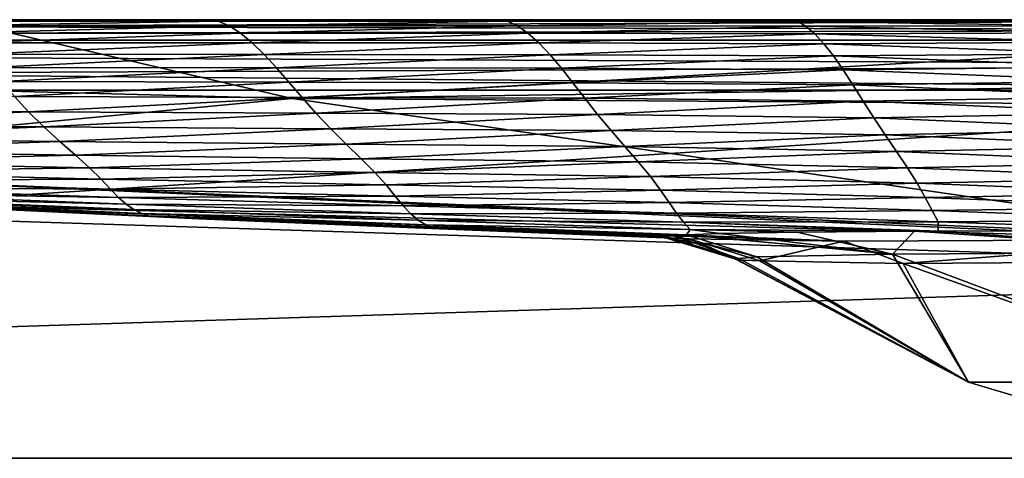
# Model space of a CAD drawing. Units: millimetres. Extents: x 0 to 800, y 0 to 30.
# Drawn here: x 288 to 355, y 0 to 30 of the extents above; entities that cross this region are included whole.
import ezdxf

# ---------------------------------------------------------------- set-up
doc = ezdxf.new("R2010")
doc.units = ezdxf.units.MM
doc.header["$LTSCALE"] = 33.374815
for name, color, linetype in [('1', 7, 'CONTINUOUS'), ('13', 7, 'CONTINUOUS'), ('15', 7, 'CONTINUOUS'), ('21', 7, 'CONTINUOUS'), ('23', 7, 'CONTINUOUS'), ('24', 7, 'CONTINUOUS'), ('27', 7, 'CONTINUOUS'), ('28', 7, 'CONTINUOUS'), ('3', 7, 'CONTINUOUS'), ('6', 7, 'CONTINUOUS'), ('8', 7, 'CONTINUOUS')]:
    doc.layers.add(name, color=color, linetype=linetype)

msp = doc.modelspace()

# ---------------------------------------------------------------- linework, layer by layer
at = {"layer": '1', "color": 7, "linetype": 'CONTINUOUS', "true_color": 0xe6e6df}
for points in [[(5.996, 0), (794.004, 0), (6.875, 25.174, -0.879), (5.996, 0)], [(6.875, 25.174, -0.879), (794.004, 0), (400, 25.174, -0.879), (6.875, 25.174, -0.879)]]:
    msp.add_3dface(points, dxfattribs=at)
at = {"layer": '13', "color": 7, "linetype": 'CONTINUOUS', "true_color": 0xe6e6df}
for points in [[(370.703, 5.216, -240.324), (352.596, 5.216, -215.402), (356.628, 4, -214.093), (370.703, 5.216, -240.324)], [(352.596, 5.216, -215.402), (352.596, 5.216, -184.598), (356.628, 4, -214.093), (352.596, 5.216, -215.402)], [(352.596, 5.216, -184.598), (370.703, 5.216, -159.676), (356.628, 4, -185.907), (352.596, 5.216, -184.598)], [(356.628, 4, -214.093), (352.596, 5.216, -184.598), (356.628, 4, -185.907), (356.628, 4, -214.093)]]:
    msp.add_3dface(points, dxfattribs=at)
at = {"layer": '15', "color": 7, "linetype": 'CONTINUOUS', "true_color": 0xe6e6df}
for points in [[(793.125, 30, -5.876), (400, 30, -5.876), (6.875, 28.597, -2.403), (793.125, 30, -5.876)], [(793.125, 28.597, -2.403), (793.125, 30, -5.876), (6.875, 28.597, -2.403), (793.125, 28.597, -2.403)], [(400, 30, -5.876), (6.875, 30, -5.876), (6.875, 28.597, -2.403), (400, 30, -5.876)], [(6.875, 25.174, -0.879), (400, 25.174, -0.879), (793.125, 28.597, -2.403), (6.875, 25.174, -0.879)], [(6.875, 25.174, -0.879), (793.125, 28.597, -2.403), (6.875, 28.597, -2.403), (6.875, 25.174, -0.879)]]:
    msp.add_3dface(points, dxfattribs=at)
at = {"layer": '21', "color": 7, "linetype": 'CONTINUOUS', "true_color": 0xe6e6df}
for points in [[(6.875, 30, -794.124), (400, 30, -794.124), (793.125, 28.597, -797.597), (6.875, 30, -794.124)], [(6.875, 30, -794.124), (793.125, 28.597, -797.597), (6.875, 28.597, -797.597), (6.875, 30, -794.124)], [(400, 25.174, -799.121), (6.875, 25.174, -799.121), (6.875, 28.597, -797.597), (400, 25.174, -799.121)], [(793.125, 25.174, -799.121), (400, 25.174, -799.121), (6.875, 28.597, -797.597), (793.125, 25.174, -799.121)], [(793.125, 28.597, -797.597), (793.125, 25.174, -799.121), (6.875, 28.597, -797.597), (793.125, 28.597, -797.597)]]:
    msp.add_3dface(points, dxfattribs=at)
at = {"layer": '23', "color": 7, "linetype": 'CONTINUOUS', "true_color": 0xe6e6df}
for points in [[(283.28, 30, -11.048), (306.386, 24.619, -60.892), (206.964, 27.177, -54.078), (283.28, 30, -11.048)], [(283.28, 30, -11.048), (400, 30, -11.048), (306.386, 24.619, -60.892), (283.28, 30, -11.048)], [(306.386, 24.619, -60.892), (400, 30, -11.048), (400, 25.93, -49.618), (306.386, 24.619, -60.892)], [(306.386, 24.619, -60.892), (257.323, 19.939, -130.331), (206.964, 27.177, -54.078), (306.386, 24.619, -60.892)], [(400, 23.992, -62.348), (306.386, 24.619, -60.892), (400, 25.93, -49.618), (400, 23.992, -62.348)], [(372.445, 15.007, -138.054), (257.323, 19.939, -130.331), (306.386, 24.619, -60.892), (372.445, 15.007, -138.054)], [(400, 23.992, -62.348), (372.445, 15.007, -138.054), (306.386, 24.619, -60.892), (400, 23.992, -62.348)], [(369.568, 14.977, -139.444), (277.986, 17.43, -200), (257.323, 19.939, -130.331), (369.568, 14.977, -139.444)], [(372.445, 15.007, -138.054), (369.568, 14.977, -139.444), (257.323, 19.939, -130.331), (372.445, 15.007, -138.054)], [(297.153, 16.52, -200), (277.986, 17.43, -200), (344.092, 14.841, -161.755), (297.153, 16.52, -200)], [(344.092, 14.841, -161.755), (277.986, 17.43, -200), (369.568, 14.977, -139.444), (344.092, 14.841, -161.755)], [(300.025, 16.39, -200), (297.153, 16.52, -200), (344.092, 14.841, -161.755), (300.025, 16.39, -200)], [(316.452, 15.684, -200), (300.025, 16.39, -200), (344.092, 14.841, -161.755), (316.452, 15.684, -200)], [(331.827, 15.094, -200), (316.452, 15.684, -200), (333.523, 15.009, -185.506), (331.827, 15.094, -200)], [(333.523, 15.009, -185.506), (316.452, 15.684, -200), (344.092, 14.841, -161.755), (333.523, 15.009, -185.506)]]:
    msp.add_3dface(points, dxfattribs=at)
at = {"layer": '24', "color": 7, "linetype": 'CONTINUOUS', "true_color": 0xe6e6df}
for points in [[(288.144, 30, -773.952), (271.103, 30, -773.952), (281.654, 29.892, -765.979), (288.144, 30, -773.952)], [(288.144, 30, -773.952), (281.654, 29.892, -765.979), (301.349, 29.891, -767.043), (288.144, 30, -773.952)], [(281.654, 29.892, -765.979), (282.395, 29.58, -753.302), (301.349, 29.891, -767.043), (281.654, 29.892, -765.979)], [(301.349, 29.891, -767.043), (282.395, 29.58, -753.302), (302.085, 29.577, -754.877), (301.349, 29.891, -767.043)], [(305.892, 30, -773.952), (288.144, 30, -773.952), (301.349, 29.891, -767.043), (305.892, 30, -773.952)], [(305.892, 30, -773.952), (301.349, 29.891, -767.043), (321.108, 29.89, -767.918), (305.892, 30, -773.952)], [(301.349, 29.891, -767.043), (302.085, 29.577, -754.877), (321.108, 29.89, -767.918), (301.349, 29.891, -767.043)], [(321.108, 29.89, -767.918), (302.085, 29.577, -754.877), (321.789, 29.574, -756.068), (321.108, 29.89, -767.918)], [(325.179, 30, -773.952), (305.892, 30, -773.952), (321.108, 29.89, -767.918), (325.179, 30, -773.952)], [(325.179, 30, -773.952), (321.108, 29.89, -767.918), (340.911, 29.886, -768.47), (325.179, 30, -773.952)], [(321.108, 29.89, -767.918), (321.789, 29.574, -756.068), (340.911, 29.886, -768.47), (321.108, 29.89, -767.918)], [(340.911, 29.886, -768.47), (321.789, 29.574, -756.068), (341.489, 29.557, -756.454), (340.911, 29.886, -768.47)], [(346.836, 30, -773.952), (325.179, 30, -773.952), (340.911, 29.886, -768.47), (346.836, 30, -773.952)], [(346.836, 30, -773.952), (340.911, 29.886, -768.47), (360.708, 29.893, -769.291), (346.836, 30, -773.952)], [(360.708, 29.893, -769.291), (340.911, 29.886, -768.47), (361.106, 29.586, -758.122), (360.708, 29.893, -769.291)], [(340.911, 29.886, -768.47), (341.489, 29.557, -756.454), (361.106, 29.586, -758.122), (340.911, 29.886, -768.47)], [(371.696, 30, -773.952), (346.836, 30, -773.952), (360.708, 29.893, -769.291), (371.696, 30, -773.952)], [(282.395, 29.58, -753.302), (283.171, 29.084, -736.289), (302.085, 29.577, -754.877), (282.395, 29.58, -753.302)], [(302.085, 29.577, -754.877), (283.171, 29.084, -736.289), (302.857, 29.079, -737.907), (302.085, 29.577, -754.877)], [(283.171, 29.084, -736.289), (283.981, 28.427, -715.271), (302.857, 29.079, -737.907), (283.171, 29.084, -736.289)], [(302.857, 29.079, -737.907), (283.981, 28.427, -715.271), (303.662, 28.418, -716.559), (302.857, 29.079, -737.907)], [(302.085, 29.577, -754.877), (302.857, 29.079, -737.907), (321.789, 29.574, -756.068), (302.085, 29.577, -754.877)], [(321.789, 29.574, -756.068), (302.857, 29.079, -737.907), (322.503, 29.072, -738.945), (321.789, 29.574, -756.068)], [(302.857, 29.079, -737.907), (303.662, 28.418, -716.559), (322.503, 29.072, -738.945), (302.857, 29.079, -737.907)], [(322.503, 29.072, -738.945), (303.662, 28.418, -716.559), (323.249, 28.407, -717.07), (322.503, 29.072, -738.945)], [(321.789, 29.574, -756.068), (322.503, 29.072, -738.945), (341.489, 29.557, -756.454), (321.789, 29.574, -756.068)], [(341.489, 29.557, -756.454), (322.503, 29.072, -738.945), (342.097, 29.037, -738.562), (341.489, 29.557, -756.454)], [(322.503, 29.072, -738.945), (323.249, 28.407, -717.07), (342.097, 29.037, -738.562), (322.503, 29.072, -738.945)], [(342.097, 29.037, -738.562), (323.249, 28.407, -717.07), (342.731, 28.35, -715.436), (342.097, 29.037, -738.562)], [(361.106, 29.586, -758.122), (341.489, 29.557, -756.454), (361.524, 29.1, -741.104), (361.106, 29.586, -758.122)], [(341.489, 29.557, -756.454), (342.097, 29.037, -738.562), (361.524, 29.1, -741.104), (341.489, 29.557, -756.454)], [(361.524, 29.1, -741.104), (342.097, 29.037, -738.562), (361.96, 28.456, -718.887), (361.524, 29.1, -741.104)], [(342.097, 29.037, -738.562), (342.731, 28.35, -715.436), (361.96, 28.456, -718.887), (342.097, 29.037, -738.562)], [(283.981, 28.427, -715.271), (284.812, 27.635, -690.567), (303.662, 28.418, -716.559), (283.981, 28.427, -715.271)], [(303.662, 28.418, -716.559), (284.812, 27.635, -690.567), (304.488, 27.621, -691.248), (303.662, 28.418, -716.559)], [(303.662, 28.418, -716.559), (304.488, 27.621, -691.248), (323.249, 28.407, -717.07), (303.662, 28.418, -716.559)], [(323.249, 28.407, -717.07), (304.488, 27.621, -691.248), (324.013, 27.604, -690.954), (323.249, 28.407, -717.07)], [(323.249, 28.407, -717.07), (324.013, 27.604, -690.954), (342.731, 28.35, -715.436), (323.249, 28.407, -717.07)], [(342.731, 28.35, -715.436), (324.013, 27.604, -690.954), (343.38, 27.52, -687.714), (342.731, 28.35, -715.436)], [(361.96, 28.456, -718.887), (342.731, 28.35, -715.436), (362.407, 27.675, -692.117), (361.96, 28.456, -718.887)], [(342.731, 28.35, -715.436), (343.38, 27.52, -687.714), (362.407, 27.675, -692.117), (342.731, 28.35, -715.436)], [(284.812, 27.635, -690.567), (285.653, 26.737, -662.5), (304.488, 27.621, -691.248), (284.812, 27.635, -690.567)], [(304.488, 27.621, -691.248), (285.653, 26.737, -662.5), (305.324, 26.715, -662.392), (304.488, 27.621, -691.248)], [(304.488, 27.621, -691.248), (305.324, 26.715, -662.392), (324.013, 27.604, -690.954), (304.488, 27.621, -691.248)], [(324.013, 27.604, -690.954), (305.324, 26.715, -662.392), (324.788, 26.689, -661.115), (324.013, 27.604, -690.954)], [(324.013, 27.604, -690.954), (324.788, 26.689, -661.115), (343.38, 27.52, -687.714), (324.013, 27.604, -690.954)], [(362.407, 27.675, -692.117), (343.38, 27.52, -687.714), (362.86, 26.78, -661.441), (362.407, 27.675, -692.117)], [(343.38, 27.52, -687.714), (324.788, 26.689, -661.115), (344.039, 26.573, -656.035), (343.38, 27.52, -687.714)], [(343.38, 27.52, -687.714), (344.039, 26.573, -656.035), (362.86, 26.78, -661.441), (343.38, 27.52, -687.714)], [(285.653, 26.737, -662.5), (286.512, 25.762, -631.419), (305.324, 26.715, -662.392), (285.653, 26.737, -662.5)], [(305.324, 26.715, -662.392), (286.512, 25.762, -631.419), (306.178, 25.726, -630.429), (305.324, 26.715, -662.392)], [(305.324, 26.715, -662.392), (306.178, 25.726, -630.429), (324.788, 26.689, -661.115), (305.324, 26.715, -662.392)], [(324.788, 26.689, -661.115), (306.178, 25.726, -630.429), (325.579, 25.686, -628.084), (324.788, 26.689, -661.115)], [(324.788, 26.689, -661.115), (325.579, 25.686, -628.084), (344.039, 26.573, -656.035), (324.788, 26.689, -661.115)], [(344.039, 26.573, -656.035), (325.579, 25.686, -628.084), (344.712, 25.535, -621.052), (344.039, 26.573, -656.035)], [(362.86, 26.78, -661.441), (344.039, 26.573, -656.035), (363.321, 25.792, -627.511), (362.86, 26.78, -661.441)], [(344.039, 26.573, -656.035), (344.712, 25.535, -621.052), (363.321, 25.792, -627.511), (344.039, 26.573, -656.035)], [(286.512, 25.762, -631.419), (287.415, 24.739, -597.708), (306.178, 25.726, -630.429), (286.512, 25.762, -631.419)], [(306.178, 25.726, -630.429), (287.415, 24.739, -597.708), (307.07, 24.682, -595.828), (306.178, 25.726, -630.429)], [(306.178, 25.726, -630.429), (307.07, 24.682, -595.828), (325.579, 25.686, -628.084), (306.178, 25.726, -630.429)], [(325.579, 25.686, -628.084), (307.07, 24.682, -595.828), (326.4, 24.623, -592.414), (325.579, 25.686, -628.084)], [(325.579, 25.686, -628.084), (326.4, 24.623, -592.414), (344.712, 25.535, -621.052), (325.579, 25.686, -628.084)], [(363.321, 25.792, -627.511), (344.712, 25.535, -621.052), (363.796, 24.734, -590.989), (363.321, 25.792, -627.511)], [(344.712, 25.535, -621.052), (326.4, 24.623, -592.414), (345.41, 24.432, -583.432), (344.712, 25.535, -621.052)], [(344.712, 25.535, -621.052), (345.41, 24.432, -583.432), (363.796, 24.734, -590.989), (344.712, 25.535, -621.052)], [(287.415, 24.739, -597.708), (268.428, 23.838, -564.171), (288.384, 23.698, -561.793), (287.415, 24.739, -597.708)], [(287.415, 24.739, -597.708), (288.384, 23.698, -561.793), (307.07, 24.682, -595.828), (287.415, 24.739, -597.708)], [(307.07, 24.682, -595.828), (288.384, 23.698, -561.793), (308.018, 23.611, -559.089), (307.07, 24.682, -595.828)], [(307.07, 24.682, -595.828), (308.018, 23.611, -559.089), (326.4, 24.623, -592.414), (307.07, 24.682, -595.828)], [(326.4, 24.623, -592.414), (308.018, 23.611, -559.089), (327.267, 23.525, -554.683), (326.4, 24.623, -592.414)], [(326.4, 24.623, -592.414), (327.267, 23.525, -554.683), (345.41, 24.432, -583.432), (326.4, 24.623, -592.414)], [(345.41, 24.432, -583.432), (327.267, 23.525, -554.683), (346.144, 23.29, -543.864), (345.41, 24.432, -583.432)], [(363.796, 24.734, -590.989), (345.41, 24.432, -583.432), (364.291, 23.627, -552.544), (363.796, 24.734, -590.989)], [(345.41, 24.432, -583.432), (346.144, 23.29, -543.864), (364.291, 23.627, -552.544), (345.41, 24.432, -583.432)], [(268.428, 23.838, -564.171), (269.443, 22.855, -527.284), (288.384, 23.698, -561.793), (268.428, 23.838, -564.171)], [(288.384, 23.698, -561.793), (269.443, 22.855, -527.284), (289.427, 22.666, -524.152), (288.384, 23.698, -561.793)], [(288.384, 23.698, -561.793), (289.427, 22.666, -524.152), (308.018, 23.611, -559.089), (288.384, 23.698, -561.793)], [(308.018, 23.611, -559.089), (289.427, 22.666, -524.152), (309.027, 22.539, -520.752), (308.018, 23.611, -559.089)], [(308.018, 23.611, -559.089), (309.027, 22.539, -520.752), (327.267, 23.525, -554.683), (308.018, 23.611, -559.089)], [(364.291, 23.627, -552.544), (346.144, 23.29, -543.864), (364.807, 22.495, -512.854), (364.291, 23.627, -552.544)], [(327.267, 23.525, -554.683), (309.027, 22.539, -520.752), (328.182, 22.417, -515.497), (327.267, 23.525, -554.683)], [(327.267, 23.525, -554.683), (328.182, 22.417, -515.497), (346.144, 23.29, -543.864), (327.267, 23.525, -554.683)], [(346.144, 23.29, -543.864), (328.182, 22.417, -515.497), (346.913, 22.133, -503.052), (346.144, 23.29, -543.864)], [(346.144, 23.29, -543.864), (346.913, 22.133, -503.052), (364.807, 22.495, -512.854), (346.144, 23.29, -543.864)], [(269.443, 22.855, -527.284), (270.516, 21.918, -489.033), (289.427, 22.666, -524.152), (269.443, 22.855, -527.284)], [(289.427, 22.666, -524.152), (270.516, 21.918, -489.033), (290.519, 21.669, -485.315), (289.427, 22.666, -524.152)], [(289.427, 22.666, -524.152), (290.519, 21.669, -485.315), (309.027, 22.539, -520.752), (289.427, 22.666, -524.152)], [(309.027, 22.539, -520.752), (290.519, 21.669, -485.315), (310.076, 21.491, -481.397), (309.027, 22.539, -520.752)], [(309.027, 22.539, -520.752), (310.076, 21.491, -481.397), (328.182, 22.417, -515.497), (309.027, 22.539, -520.752)], [(328.182, 22.417, -515.497), (310.076, 21.491, -481.397), (329.126, 21.324, -475.494), (328.182, 22.417, -515.497)], [(328.182, 22.417, -515.497), (329.126, 21.324, -475.494), (346.913, 22.133, -503.052), (328.182, 22.417, -515.497)], [(364.807, 22.495, -512.854), (346.913, 22.133, -503.052), (365.335, 21.358, -472.606), (364.807, 22.495, -512.854)], [(270.516, 21.918, -489.033), (271.573, 21.049, -449.973), (290.519, 21.669, -485.315), (270.516, 21.918, -489.033)], [(290.519, 21.669, -485.315), (271.573, 21.049, -449.973), (291.593, 20.729, -445.876), (290.519, 21.669, -485.315)], [(290.519, 21.669, -485.315), (291.593, 20.729, -445.876), (310.076, 21.491, -481.397), (290.519, 21.669, -485.315)], [(346.913, 22.133, -503.052), (329.126, 21.324, -475.494), (347.693, 20.987, -461.726), (346.913, 22.133, -503.052)], [(346.913, 22.133, -503.052), (347.693, 20.987, -461.726), (365.335, 21.358, -472.606), (346.913, 22.133, -503.052)], [(271.573, 21.049, -449.973), (272.519, 20.267, -410.752), (291.593, 20.729, -445.876), (271.573, 21.049, -449.973)], [(310.076, 21.491, -481.397), (291.593, 20.729, -445.876), (311.104, 20.489, -441.654), (310.076, 21.491, -481.397)], [(310.076, 21.491, -481.397), (311.104, 20.489, -441.654), (329.126, 21.324, -475.494), (310.076, 21.491, -481.397)], [(329.126, 21.324, -475.494), (311.104, 20.489, -441.654), (330.045, 20.267, -435.346), (329.126, 21.324, -475.494)], [(329.126, 21.324, -475.494), (330.045, 20.267, -435.346), (347.693, 20.987, -461.726), (329.126, 21.324, -475.494)], [(347.693, 20.987, -461.726), (330.045, 20.267, -435.346), (348.439, 19.875, -420.639), (347.693, 20.987, -461.726)], [(365.335, 21.358, -472.606), (347.693, 20.987, -461.726), (365.851, 20.237, -432.501), (365.335, 21.358, -472.606)], [(347.693, 20.987, -461.726), (348.439, 19.875, -420.639), (365.851, 20.237, -432.501), (347.693, 20.987, -461.726)], [(291.593, 20.729, -445.876), (272.519, 20.267, -410.752), (292.557, 19.866, -406.506), (291.593, 20.729, -445.876)], [(272.519, 20.267, -410.752), (273.288, 19.583, -372.136), (292.557, 19.866, -406.506), (272.519, 20.267, -410.752)], [(291.593, 20.729, -445.876), (292.557, 19.866, -406.506), (311.104, 20.489, -441.654), (291.593, 20.729, -445.876)], [(311.104, 20.489, -441.654), (292.557, 19.866, -406.506), (312.033, 19.553, -402.213), (311.104, 20.489, -441.654)], [(311.104, 20.489, -441.654), (312.033, 19.553, -402.213), (330.045, 20.267, -435.346), (311.104, 20.489, -441.654)], [(330.045, 20.267, -435.346), (312.033, 19.553, -402.213), (330.874, 19.268, -395.769), (330.045, 20.267, -435.346)], [(330.045, 20.267, -435.346), (330.874, 19.268, -395.769), (348.439, 19.875, -420.639), (330.045, 20.267, -435.346)], [(365.851, 20.237, -432.501), (348.439, 19.875, -420.639), (366.324, 19.153, -393.248), (365.851, 20.237, -432.501)], [(292.557, 19.866, -406.506), (273.288, 19.583, -372.136), (293.354, 19.093, -367.971), (292.557, 19.866, -406.506)], [(273.288, 19.583, -372.136), (273.89, 19.003, -335.017), (293.354, 19.093, -367.971), (273.288, 19.583, -372.136)], [(292.557, 19.866, -406.506), (293.354, 19.093, -367.971), (312.033, 19.553, -402.213), (292.557, 19.866, -406.506)], [(312.033, 19.553, -402.213), (293.354, 19.093, -367.971), (312.809, 18.698, -363.837), (312.033, 19.553, -402.213)], [(312.033, 19.553, -402.213), (312.809, 18.698, -363.837), (330.874, 19.268, -395.769), (312.033, 19.553, -402.213)], [(348.439, 19.875, -420.639), (330.874, 19.268, -395.769), (349.1, 18.818, -380.576), (348.439, 19.875, -420.639)], [(348.439, 19.875, -420.639), (349.1, 18.818, -380.576), (366.324, 19.153, -393.248), (348.439, 19.875, -420.639)], [(293.354, 19.093, -367.971), (273.89, 19.003, -335.017), (293.99, 18.419, -331.144), (293.354, 19.093, -367.971)], [(273.89, 19.003, -335.017), (274.394, 18.526, -300.391), (293.99, 18.419, -331.144), (273.89, 19.003, -335.017)], [(293.354, 19.093, -367.971), (293.99, 18.419, -331.144), (312.809, 18.698, -363.837), (293.354, 19.093, -367.971)], [(330.874, 19.268, -395.769), (312.809, 18.698, -363.837), (331.573, 18.343, -357.532), (330.874, 19.268, -395.769)], [(330.874, 19.268, -395.769), (331.573, 18.343, -357.532), (349.1, 18.818, -380.576), (330.874, 19.268, -395.769)], [(366.324, 19.153, -393.248), (349.1, 18.818, -380.576), (366.731, 18.126, -355.578), (366.324, 19.153, -393.248)], [(274.394, 18.526, -300.391), (274.881, 18.148, -269.304), (294.529, 17.849, -296.98), (274.394, 18.526, -300.391)], [(293.99, 18.419, -331.144), (274.394, 18.526, -300.391), (294.529, 17.849, -296.98), (293.99, 18.419, -331.144)], [(312.809, 18.698, -363.837), (293.99, 18.419, -331.144), (313.441, 17.938, -327.371), (312.809, 18.698, -363.837)], [(293.99, 18.419, -331.144), (294.529, 17.849, -296.98), (313.441, 17.938, -327.371), (293.99, 18.419, -331.144)], [(312.809, 18.698, -363.837), (313.441, 17.938, -327.371), (331.573, 18.343, -357.532), (312.809, 18.698, -363.837)], [(331.573, 18.343, -357.532), (313.441, 17.938, -327.371), (332.149, 17.507, -321.467), (331.573, 18.343, -357.532)], [(349.1, 18.818, -380.576), (331.573, 18.343, -357.532), (349.653, 17.836, -342.363), (349.1, 18.818, -380.576)], [(331.573, 18.343, -357.532), (332.149, 17.507, -321.467), (349.653, 17.836, -342.363), (331.573, 18.343, -357.532)], [(349.1, 18.818, -380.576), (349.653, 17.836, -342.363), (366.731, 18.126, -355.578), (349.1, 18.818, -380.576)], [(274.881, 18.148, -269.304), (275.402, 17.861, -242.8), (295.044, 17.381, -266.477), (274.881, 18.148, -269.304)], [(294.529, 17.849, -296.98), (274.881, 18.148, -269.304), (295.044, 17.381, -266.477), (294.529, 17.849, -296.98)], [(275.402, 17.861, -242.8), (275.951, 17.659, -221.865), (295.579, 17.017, -240.633), (275.402, 17.861, -242.8)], [(295.044, 17.381, -266.477), (275.402, 17.861, -242.8), (295.579, 17.017, -240.633), (295.044, 17.381, -266.477)], [(275.951, 17.659, -221.865), (276.441, 17.537, -207.368), (296.126, 16.753, -220.395), (275.951, 17.659, -221.865)], [(295.579, 17.017, -240.633), (275.951, 17.659, -221.865), (296.126, 16.753, -220.395), (295.579, 17.017, -240.633)], [(276.441, 17.537, -207.368), (277.986, 17.43, -200), (296.601, 16.591, -206.615), (276.441, 17.537, -207.368)], [(296.126, 16.753, -220.395), (276.441, 17.537, -207.368), (296.601, 16.591, -206.615), (296.126, 16.753, -220.395)], [(313.441, 17.938, -327.371), (294.529, 17.849, -296.98), (313.981, 17.279, -293.725), (313.441, 17.938, -327.371)], [(294.529, 17.849, -296.98), (295.044, 17.381, -266.477), (313.981, 17.279, -293.725), (294.529, 17.849, -296.98)], [(313.441, 17.938, -327.371), (313.981, 17.279, -293.725), (332.149, 17.507, -321.467), (313.441, 17.938, -327.371)], [(332.149, 17.507, -321.467), (313.981, 17.279, -293.725), (332.65, 16.774, -288.45), (332.149, 17.507, -321.467)], [(349.653, 17.836, -342.363), (332.149, 17.507, -321.467), (350.118, 16.948, -306.867), (349.653, 17.836, -342.363)], [(332.149, 17.507, -321.467), (332.65, 16.774, -288.45), (350.118, 16.948, -306.867), (332.149, 17.507, -321.467)], [(366.731, 18.126, -355.578), (349.653, 17.836, -342.363), (367.076, 17.175, -320.24), (366.731, 18.126, -355.578)], [(349.653, 17.836, -342.363), (350.118, 16.948, -306.867), (367.076, 17.175, -320.24), (349.653, 17.836, -342.363)], [(277.986, 17.43, -200), (297.153, 16.52, -200), (296.601, 16.591, -206.615), (277.986, 17.43, -200)], [(295.044, 17.381, -266.477), (295.579, 17.017, -240.633), (314.493, 16.728, -263.843), (295.044, 17.381, -266.477)], [(313.981, 17.279, -293.725), (295.044, 17.381, -266.477), (314.493, 16.728, -263.843), (313.981, 17.279, -293.725)], [(295.579, 17.017, -240.633), (296.126, 16.753, -220.395), (315.012, 16.289, -238.667), (295.579, 17.017, -240.633)], [(314.493, 16.728, -263.843), (295.579, 17.017, -240.633), (315.012, 16.289, -238.667), (314.493, 16.728, -263.843)], [(313.981, 17.279, -293.725), (314.493, 16.728, -263.843), (332.65, 16.774, -288.45), (313.981, 17.279, -293.725)], [(350.118, 16.948, -306.867), (332.65, 16.774, -288.45), (350.535, 16.171, -274.98), (350.118, 16.948, -306.867)], [(367.076, 17.175, -320.24), (350.118, 16.948, -306.867), (367.378, 16.318, -287.998), (367.076, 17.175, -320.24)], [(350.118, 16.948, -306.867), (350.535, 16.171, -274.98), (367.378, 16.318, -287.998), (350.118, 16.948, -306.867)], [(296.126, 16.753, -220.395), (296.601, 16.591, -206.615), (315.527, 15.966, -219.1), (296.126, 16.753, -220.395)], [(315.012, 16.289, -238.667), (296.126, 16.753, -220.395), (315.527, 15.966, -219.1), (315.012, 16.289, -238.667)], [(296.601, 16.591, -206.615), (297.153, 16.52, -200), (315.963, 15.766, -205.972), (296.601, 16.591, -206.615)], [(315.527, 15.966, -219.1), (296.601, 16.591, -206.615), (315.963, 15.766, -205.972), (315.527, 15.966, -219.1)], [(297.153, 16.52, -200), (300.025, 16.39, -200), (315.963, 15.766, -205.972), (297.153, 16.52, -200)], [(300.025, 16.39, -200), (316.452, 15.684, -200), (315.963, 15.766, -205.972), (300.025, 16.39, -200)], [(332.65, 16.774, -288.45), (314.493, 16.728, -263.843), (333.124, 16.153, -259.379), (332.65, 16.774, -288.45)], [(314.493, 16.728, -263.843), (315.012, 16.289, -238.667), (333.124, 16.153, -259.379), (314.493, 16.728, -263.843)], [(315.012, 16.289, -238.667), (315.527, 15.966, -219.1), (333.595, 15.655, -235.152), (315.012, 16.289, -238.667)], [(333.124, 16.153, -259.379), (315.012, 16.289, -238.667), (333.595, 15.655, -235.152), (333.124, 16.153, -259.379)], [(332.65, 16.774, -288.45), (333.124, 16.153, -259.379), (350.535, 16.171, -274.98), (332.65, 16.774, -288.45)], [(350.535, 16.171, -274.98), (333.124, 16.153, -259.379), (350.527, 15.536, -248.009), (350.535, 16.171, -274.98)], [(333.124, 16.153, -259.379), (333.595, 15.655, -235.152), (348.917, 15.527, -246.266), (333.124, 16.153, -259.379)], [(350.527, 15.536, -248.009), (333.124, 16.153, -259.379), (348.917, 15.527, -246.266), (350.527, 15.536, -248.009)], [(350.535, 16.171, -274.98), (350.527, 15.536, -248.009), (366.921, 15.608, -260.635), (350.535, 16.171, -274.98)], [(367.378, 16.318, -287.998), (350.535, 16.171, -274.98), (366.921, 15.608, -260.635), (367.378, 16.318, -287.998)], [(315.527, 15.966, -219.1), (315.963, 15.766, -205.972), (333.33, 15.295, -215.731), (315.527, 15.966, -219.1)], [(333.595, 15.655, -235.152), (315.527, 15.966, -219.1), (333.33, 15.295, -215.731), (333.595, 15.655, -235.152)], [(315.963, 15.766, -205.972), (316.452, 15.684, -200), (331.901, 15.155, -204.863), (315.963, 15.766, -205.972)], [(333.33, 15.295, -215.731), (315.963, 15.766, -205.972), (332.412, 15.232, -210.486), (333.33, 15.295, -215.731)], [(332.412, 15.232, -210.486), (315.963, 15.766, -205.972), (331.901, 15.155, -204.863), (332.412, 15.232, -210.486)], [(316.452, 15.684, -200), (331.827, 15.094, -200), (331.821, 15.115, -201.936), (316.452, 15.684, -200)], [(331.901, 15.155, -204.863), (316.452, 15.684, -200), (331.821, 15.115, -201.936), (331.901, 15.155, -204.863)], [(333.595, 15.655, -235.152), (333.33, 15.295, -215.731), (335.606, 15.376, -223.769), (333.595, 15.655, -235.152)], [(348.917, 15.527, -246.266), (333.595, 15.655, -235.152), (340.9, 15.464, -235.22), (348.917, 15.527, -246.266)], [(340.9, 15.464, -235.22), (333.595, 15.655, -235.152), (335.606, 15.376, -223.769), (340.9, 15.464, -235.22)]]:
    msp.add_3dface(points, dxfattribs=at)
at = {"layer": '27', "color": 7, "linetype": 'CONTINUOUS', "true_color": 0xe6e6df}
for points in [[(331.827, 15.094, -200), (333.523, 15.009, -185.506), (334.398, 14.662, -200), (331.827, 15.094, -200)], [(338.338, 13.496, -186.629), (336.769, 13.581, -200), (333.523, 15.009, -185.506), (338.338, 13.496, -186.629)], [(338.338, 13.496, -186.629), (333.523, 15.009, -185.506), (344.092, 14.841, -161.755), (338.338, 13.496, -186.629)], [(333.523, 15.009, -185.506), (336.769, 13.581, -200), (334.398, 14.662, -200), (333.523, 15.009, -185.506)], [(348.131, 13.329, -164.546), (338.338, 13.496, -186.629), (344.092, 14.841, -161.755), (348.131, 13.329, -164.546)], [(348.131, 13.329, -164.546), (344.092, 14.841, -161.755), (369.568, 14.977, -139.444), (348.131, 13.329, -164.546)], [(371.756, 13.476, -143.616), (348.131, 13.329, -164.546), (369.568, 14.977, -139.444), (371.756, 13.476, -143.616)]]:
    msp.add_3dface(points, dxfattribs=at)
at = {"layer": '28', "color": 7, "linetype": 'CONTINUOUS', "true_color": 0xe6e6df}
for points in [[(347.404, 13.972, -236.214), (348.917, 15.527, -246.266), (340.9, 15.464, -235.22), (347.404, 13.972, -236.214)], [(347.404, 13.972, -236.214), (370.344, 14.096, -256.777), (348.917, 15.527, -246.266), (347.404, 13.972, -236.214)], [(370.344, 14.096, -256.777), (350.527, 15.536, -248.009), (348.917, 15.527, -246.266), (370.344, 14.096, -256.777)], [(350.527, 15.536, -248.009), (370.344, 14.096, -256.777), (366.921, 15.608, -260.635), (350.527, 15.536, -248.009)], [(336.768, 13.608, -202.276), (331.901, 15.155, -204.863), (331.821, 15.115, -201.936), (336.768, 13.608, -202.276)], [(331.827, 15.094, -200), (336.768, 13.608, -202.276), (331.821, 15.115, -201.936), (331.827, 15.094, -200)], [(336.768, 13.608, -202.276), (331.827, 15.094, -200), (334.398, 14.662, -200), (336.768, 13.608, -202.276)], [(336.917, 13.663, -205.935), (332.412, 15.232, -210.486), (331.901, 15.155, -204.863), (336.917, 13.663, -205.935)], [(336.768, 13.608, -202.276), (336.917, 13.663, -205.935), (331.901, 15.155, -204.863), (336.768, 13.608, -202.276)], [(338.146, 13.781, -214.586), (333.33, 15.295, -215.731), (332.412, 15.232, -210.486), (338.146, 13.781, -214.586)], [(336.917, 13.663, -205.935), (338.146, 13.781, -214.586), (332.412, 15.232, -210.486), (336.917, 13.663, -205.935)], [(333.33, 15.295, -215.731), (347.404, 13.972, -236.214), (335.606, 15.376, -223.769), (333.33, 15.295, -215.731)], [(338.146, 13.781, -214.586), (347.404, 13.972, -236.214), (333.33, 15.295, -215.731), (338.146, 13.781, -214.586)], [(347.404, 13.972, -236.214), (340.9, 15.464, -235.22), (335.606, 15.376, -223.769), (347.404, 13.972, -236.214)], [(336.769, 13.581, -200), (336.768, 13.608, -202.276), (334.398, 14.662, -200), (336.769, 13.581, -200)]]:
    msp.add_3dface(points, dxfattribs=at)
at = {"layer": '3', "color": 7, "linetype": 'CONTINUOUS', "true_color": 0xe6e6df}
for points in [[(5.996, 0, -800), (6.875, 25.174, -799.121), (400, 25.174, -799.121), (5.996, 0, -800)], [(794.004, 0, -800), (5.996, 0, -800), (793.125, 25.174, -799.121), (794.004, 0, -800)], [(793.125, 25.174, -799.121), (5.996, 0, -800), (400, 25.174, -799.121), (793.125, 25.174, -799.121)]]:
    msp.add_3dface(points, dxfattribs=at)
at = {"layer": '6', "color": 7, "linetype": 'CONTINUOUS', "true_color": 0xe6e6df}
for points in [[(336.917, 13.663, -205.935), (336.768, 13.608, -202.276), (352.596, 5.216, -215.402), (336.917, 13.663, -205.935)], [(336.768, 13.608, -202.276), (336.769, 13.581, -200), (352.596, 5.216, -215.402), (336.768, 13.608, -202.276)], [(336.769, 13.581, -200), (338.338, 13.496, -186.629), (352.596, 5.216, -215.402), (336.769, 13.581, -200)], [(338.146, 13.781, -214.586), (336.917, 13.663, -205.935), (352.596, 5.216, -215.402), (338.146, 13.781, -214.586)], [(347.404, 13.972, -236.214), (338.146, 13.781, -214.586), (352.596, 5.216, -215.402), (347.404, 13.972, -236.214)], [(338.338, 13.496, -186.629), (348.131, 13.329, -164.546), (352.596, 5.216, -184.598), (338.338, 13.496, -186.629)], [(352.596, 5.216, -215.402), (338.338, 13.496, -186.629), (352.596, 5.216, -184.598), (352.596, 5.216, -215.402)], [(370.344, 14.096, -256.777), (347.404, 13.972, -236.214), (370.703, 5.216, -240.324), (370.344, 14.096, -256.777)], [(370.703, 5.216, -240.324), (347.404, 13.972, -236.214), (352.596, 5.216, -215.402), (370.703, 5.216, -240.324)], [(348.131, 13.329, -164.546), (371.756, 13.476, -143.616), (370.703, 5.216, -159.676), (348.131, 13.329, -164.546)], [(352.596, 5.216, -184.598), (348.131, 13.329, -164.546), (370.703, 5.216, -159.676), (352.596, 5.216, -184.598)]]:
    msp.add_3dface(points, dxfattribs=at)
at = {"layer": '8', "color": 7, "linetype": 'CONTINUOUS', "true_color": 0xe6e6df}
for points in [[(400, 30, -11.048), (283.28, 30, -11.048), (5.876, 30, -6.875), (400, 30, -11.048)], [(516.72, 30, -11.048), (400, 30, -11.048), (5.876, 30, -6.875), (516.72, 30, -11.048)], [(606.635, 30, -11.048), (516.72, 30, -11.048), (5.876, 30, -6.875), (606.635, 30, -11.048)], [(690.745, 30, -11.048), (606.635, 30, -11.048), (5.876, 30, -6.875), (690.745, 30, -11.048)], [(773.952, 30, -11.048), (690.745, 30, -11.048), (5.876, 30, -6.875), (773.952, 30, -11.048)], [(773.952, 30, -11.048), (5.876, 30, -6.875), (794.124, 30, -6.875), (773.952, 30, -11.048)], [(5.876, 30, -793.125), (26.048, 30, -773.952), (794.124, 30, -793.125), (5.876, 30, -793.125)], [(5.876, 30, -6.875), (5.955, 30, -6.487), (794.124, 30, -6.875), (5.876, 30, -6.875)], [(6.166, 30, -793.829), (5.876, 30, -793.125), (794.045, 30, -793.513), (6.166, 30, -793.829)], [(794.045, 30, -793.513), (5.876, 30, -793.125), (794.124, 30, -793.125), (794.045, 30, -793.513)], [(5.955, 30, -6.487), (6.171, 30, -6.166), (793.834, 30, -6.171), (5.955, 30, -6.487)], [(794.124, 30, -6.875), (5.955, 30, -6.487), (793.834, 30, -6.171), (794.124, 30, -6.875)], [(793.829, 30, -793.834), (400, 30, -794.124), (6.166, 30, -793.829), (793.829, 30, -793.834)], [(793.829, 30, -793.834), (6.166, 30, -793.829), (794.045, 30, -793.513), (793.829, 30, -793.834)], [(6.487, 30, -794.045), (6.166, 30, -793.829), (400, 30, -794.124), (6.487, 30, -794.045)], [(6.875, 30, -5.876), (400, 30, -5.876), (6.171, 30, -6.166), (6.875, 30, -5.876)], [(6.171, 30, -6.166), (400, 30, -5.876), (793.834, 30, -6.171), (6.171, 30, -6.166)], [(6.875, 30, -794.124), (6.487, 30, -794.045), (400, 30, -794.124), (6.875, 30, -794.124)], [(26.048, 30, -773.952), (43.762, 30, -773.952), (794.124, 30, -793.125), (26.048, 30, -773.952)], [(43.762, 30, -773.952), (61.41, 30, -773.952), (794.124, 30, -793.125), (43.762, 30, -773.952)], [(61.41, 30, -773.952), (78.988, 30, -773.952), (794.124, 30, -793.125), (61.41, 30, -773.952)], [(78.988, 30, -773.952), (96.515, 30, -773.952), (794.124, 30, -793.125), (78.988, 30, -773.952)], [(96.515, 30, -773.952), (114.021, 30, -773.952), (794.124, 30, -793.125), (96.515, 30, -773.952)], [(114.021, 30, -773.952), (131.531, 30, -773.952), (794.124, 30, -793.125), (114.021, 30, -773.952)], [(131.531, 30, -773.952), (149.035, 30, -773.952), (794.124, 30, -793.125), (131.531, 30, -773.952)], [(149.035, 30, -773.952), (166.712, 30, -773.952), (794.124, 30, -793.125), (149.035, 30, -773.952)], [(166.712, 30, -773.952), (184.909, 30, -773.952), (794.124, 30, -793.125), (166.712, 30, -773.952)], [(184.909, 30, -773.952), (193.365, 30, -773.952), (794.124, 30, -793.125), (184.909, 30, -773.952)], [(193.365, 30, -773.952), (202.573, 30, -773.952), (794.124, 30, -793.125), (193.365, 30, -773.952)], [(202.573, 30, -773.952), (219.623, 30, -773.952), (794.124, 30, -793.125), (202.573, 30, -773.952)], [(219.623, 30, -773.952), (236.808, 30, -773.952), (794.124, 30, -793.125), (219.623, 30, -773.952)], [(236.808, 30, -773.952), (254.024, 30, -773.952), (794.124, 30, -793.125), (236.808, 30, -773.952)], [(254.024, 30, -773.952), (271.103, 30, -773.952), (794.124, 30, -793.125), (254.024, 30, -773.952)], [(271.103, 30, -773.952), (288.144, 30, -773.952), (794.124, 30, -793.125), (271.103, 30, -773.952)], [(288.144, 30, -773.952), (305.892, 30, -773.952), (794.124, 30, -793.125), (288.144, 30, -773.952)], [(305.892, 30, -773.952), (325.179, 30, -773.952), (794.124, 30, -793.125), (305.892, 30, -773.952)], [(325.179, 30, -773.952), (346.836, 30, -773.952), (794.124, 30, -793.125), (325.179, 30, -773.952)], [(346.836, 30, -773.952), (371.696, 30, -773.952), (794.124, 30, -793.125), (346.836, 30, -773.952)]]:
    msp.add_3dface(points, dxfattribs=at)

doc.saveas('drawing.dxf')
